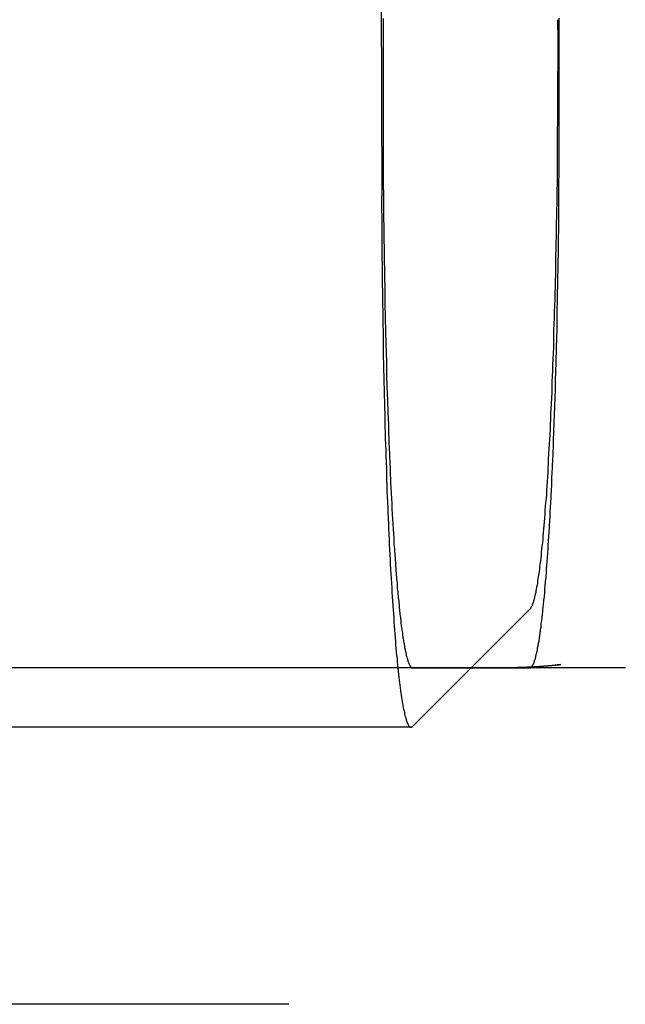
# Model space of a CAD drawing. Extents: x -141 to 297, y -451 to 207.
# Drawn here: x 157 to 159, y -251 to -248 of the extents above; entities that cross this region are included whole.
import ezdxf

# ---------------------------------------------------------------- set-up
doc = ezdxf.new("R2010")
doc.units = 0
doc.header["$LTSCALE"] = 20
doc.linetypes.add('VERDECKT', pattern=[0.375, 0.25, -0.125])
doc.layers.get('0').update_dxf_attribs({"linetype": 'CONTINUOUS'})

# ---------------------------------------------------------------- blocks, each defined once
blk = doc.blocks.new('A$C1BB3300E')
at = {"color": 1, "linetype": 'VERDECKT'}
for p, q in [((113.59851, 86.94712), (113.60125, 85.94849)), ((114.12937, 84.47459), (113.92031, 84.26525)), ((113.91955, 84.26525), (-35.8045, 84.26525)), ((113.71125, 84.0559), (113.92031, 84.26525)), ((113.70578, 84.05316), (-36.08865, 84.05316)), ((240.77045, 83.06525), (-35.8045, 83.06525))]:
    blk.add_line(p, q, dxfattribs=at)
at = {"color": 1}
for points in [[(113.92, 84.2652, 0), (113.921, 84.2652, 0), (113.922, 84.2652, 0), (113.922, 84.2652, 0), (113.923, 84.2652, 0), (113.923, 84.2652, 0), (113.924, 84.2652, 0), (113.925, 84.2652, 0), (113.925, 84.2652, 0), (113.926, 84.2652, 0), (113.927, 84.2652, 0), (113.927, 84.2652, 0), (113.928, 84.2652, 0), (113.928, 84.2652, 0), (113.929, 84.2652, 0), (113.93, 84.2652, 0), (113.93, 84.2652, 0), (113.931, 84.2652, 0), (113.932, 84.2652, 0), (113.932, 84.2652, 0), (113.933, 84.2652, 0), (113.934, 84.2652, 0), (113.934, 84.2652, 0), (113.935, 84.2652, 0), (113.935, 84.2652, 0), (113.936, 84.2652, 0), (113.937, 84.2652, 0), (113.937, 84.2652, 0), (113.938, 84.2652, 0), (113.939, 84.2652, 0), (113.939, 84.2652, 0), (113.94, 84.2652, 0), (113.94, 84.2652, 0), (113.941, 84.2652, 0), (113.942, 84.2652, 0), (113.942, 84.2652, 0), (113.943, 84.2652, 0), (113.944, 84.2652, 0), (113.944, 84.2652, 0), (113.945, 84.2652, 0), (113.945, 84.2652, 0), (113.946, 84.2652, 0), (113.947, 84.2652, 0), (113.947, 84.2652, 0), (113.948, 84.2652, 0), (113.949, 84.2652, 0), (113.949, 84.2652, 0), (113.95, 84.2652, 0), (113.951, 84.2652, 0), (113.951, 84.2652, 0), (113.952, 84.2652, 0), (113.952, 84.2652, 0), (113.953, 84.2652, 0), (113.954, 84.2652, 0), (113.954, 84.2652, 0), (113.955, 84.2652, 0), (113.956, 84.2652, 0), (113.956, 84.2652, 0), (113.957, 84.2652, 0), (113.957, 84.2652, 0), (113.958, 84.2652, 0), (113.959, 84.2652, 0), (113.959, 84.2652, 0), (113.96, 84.2652, 0), (113.961, 84.2652, 0), (113.961, 84.2652, 0), (113.962, 84.2652, 0), (113.962, 84.2652, 0), (113.963, 84.2652, 0), (113.964, 84.2652, 0), (113.964, 84.2652, 0), (113.965, 84.2652, 0), (113.966, 84.2652, 0), (113.966, 84.2652, 0), (113.967, 84.2652, 0), (113.968, 84.2652, 0), (113.968, 84.2652, 0), (113.969, 84.2652, 0), (113.969, 84.2652, 0), (113.97, 84.2652, 0), (113.971, 84.2652, 0), (113.971, 84.2652, 0), (113.972, 84.2652, 0), (113.973, 84.2652, 0), (113.973, 84.2652, 0), (113.974, 84.2652, 0), (113.974, 84.2652, 0), (113.975, 84.2652, 0), (113.976, 84.2652, 0), (113.976, 84.2652, 0), (113.977, 84.2652, 0), (113.978, 84.2652, 0), (113.978, 84.2652, 0), (113.979, 84.2652, 0), (113.979, 84.2652, 0), (113.98, 84.2652, 0), (113.981, 84.2652, 0), (113.981, 84.2652, 0), (113.982, 84.2652, 0), (113.983, 84.2652, 0), (113.983, 84.2652, 0), (113.984, 84.2652, 0), (113.985, 84.2652, 0), (113.985, 84.2652, 0), (113.986, 84.2652, 0), (113.986, 84.2652, 0), (113.987, 84.2652, 0), (113.988, 84.2652, 0), (113.988, 84.2652, 0), (113.989, 84.2652, 0), (113.99, 84.2652, 0), (113.99, 84.2652, 0), (113.991, 84.2652, 0), (113.991, 84.2652, 0), (113.992, 84.2652, 0), (113.993, 84.2652, 0), (113.993, 84.2652, 0), (113.994, 84.2652, 0), (113.995, 84.2652, 0), (113.995, 84.2652, 0), (113.996, 84.2652, 0), (113.996, 84.2652, 0), (113.997, 84.2652, 0), (113.998, 84.2652, 0), (113.998, 84.2652, 0), (113.999, 84.2652, 0), (114, 84.2652, 0), (114, 84.2652, 0), (114.001, 84.2652, 0), (114.002, 84.2652, 0), (114.002, 84.2652, 0), (114.003, 84.2652, 0), (114.003, 84.2652, 0), (114.004, 84.2652, 0), (114.005, 84.2652, 0), (114.005, 84.2652, 0), (114.006, 84.2652, 0), (114.007, 84.2652, 0), (114.007, 84.2652, 0), (114.008, 84.2652, 0), (114.008, 84.2652, 0), (114.009, 84.2652, 0), (114.01, 84.2652, 0), (114.01, 84.2652, 0), (114.011, 84.2652, 0), (114.012, 84.2652, 0), (114.012, 84.2652, 0), (114.013, 84.2652, 0), (114.013, 84.2652, 0), (114.014, 84.2652, 0), (114.015, 84.2652, 0), (114.015, 84.2652, 0), (114.016, 84.2652, 0), (114.017, 84.2652, 0), (114.017, 84.2652, 0), (114.018, 84.2652, 0), (114.019, 84.2652, 0), (114.019, 84.2652, 0), (114.02, 84.2652, 0), (114.02, 84.2652, 0), (114.021, 84.2652, 0), (114.022, 84.2652, 0), (114.022, 84.2652, 0), (114.023, 84.2652, 0), (114.024, 84.2652, 0), (114.024, 84.2652, 0), (114.025, 84.2652, 0), (114.025, 84.2652, 0), (114.026, 84.2652, 0), (114.027, 84.2652, 0), (114.027, 84.2652, 0), (114.028, 84.2652, 0), (114.029, 84.2652, 0), (114.029, 84.2652, 0), (114.03, 84.2652, 0), (114.03, 84.2652, 0), (114.031, 84.2652, 0), (114.032, 84.2652, 0), (114.032, 84.2652, 0), (114.033, 84.2652, 0), (114.034, 84.2652, 0), (114.034, 84.2652, 0), (114.035, 84.2652, 0), (114.036, 84.2652, 0), (114.036, 84.2652, 0), (114.037, 84.2652, 0), (114.037, 84.2652, 0), (114.038, 84.2652, 0), (114.039, 84.2652, 0), (114.039, 84.2652, 0), (114.04, 84.2652, 0), (114.041, 84.2652, 0), (114.041, 84.2652, 0), (114.042, 84.2652, 0), (114.042, 84.2652, 0), (114.043, 84.2652, 0), (114.044, 84.2652, 0), (114.044, 84.2652, 0), (114.045, 84.2652, 0), (114.046, 84.2652, 0), (114.046, 84.2652, 0), (114.047, 84.2652, 0), (114.047, 84.2652, 0), (114.048, 84.2652, 0), (114.049, 84.2652, 0), (114.049, 84.2652, 0), (114.05, 84.2652, 0), (114.051, 84.2652, 0), (114.051, 84.2652, 0), (114.052, 84.2652, 0), (114.053, 84.2652, 0), (114.053, 84.2652, 0), (114.054, 84.2652, 0), (114.054, 84.2652, 0), (114.055, 84.2652, 0), (114.056, 84.2652, 0), (114.056, 84.2652, 0), (114.057, 84.2652, 0), (114.058, 84.2652, 0), (114.058, 84.2652, 0), (114.059, 84.2652, 0), (114.059, 84.2652, 0), (114.06, 84.2652, 0), (114.061, 84.2652, 0), (114.061, 84.2652, 0), (114.062, 84.2652, 0), (114.063, 84.2652, 0), (114.063, 84.2652, 0), (114.064, 84.2652, 0), (114.064, 84.2652, 0), (114.065, 84.2652, 0), (114.066, 84.2652, 0), (114.066, 84.2652, 0), (114.067, 84.2652, 0), (114.068, 84.2652, 0), (114.068, 84.2652, 0), (114.069, 84.2652, 0), (114.07, 84.2652, 0), (114.07, 84.2652, 0), (114.071, 84.2652, 0), (114.071, 84.2652, 0), (114.072, 84.2652, 0), (114.073, 84.2652, 0), (114.073, 84.2652, 0), (114.074, 84.2652, 0), (114.075, 84.2652, 0), (114.075, 84.2652, 0), (114.076, 84.2652, 0), (114.076, 84.2652, 0), (114.077, 84.2652, 0), (114.078, 84.2652, 0), (114.078, 84.2652, 0), (114.079, 84.2652, 0), (114.08, 84.2652, 0), (114.08, 84.2652, 0), (114.081, 84.2652, 0), (114.081, 84.2652, 0), (114.082, 84.2652, 0), (114.083, 84.2652, 0), (114.083, 84.2652, 0), (114.084, 84.2652, 0), (114.085, 84.2652, 0), (114.085, 84.2652, 0), (114.086, 84.2652, 0), (114.087, 84.2652, 0), (114.087, 84.2652, 0), (114.088, 84.2652, 0), (114.088, 84.2652, 0), (114.089, 84.2652, 0), (114.09, 84.2652, 0), (114.09, 84.2652, 0), (114.091, 84.2652, 0), (114.092, 84.2652, 0), (114.092, 84.2652, 0), (114.093, 84.2652, 0), (114.093, 84.2652, 0), (114.094, 84.2652, 0), (114.095, 84.2652, 0), (114.095, 84.2652, 0), (114.096, 84.2652, 0), (114.097, 84.2652, 0), (114.097, 84.2652, 0), (114.098, 84.2652, 0), (114.098, 84.2652, 0), (114.099, 84.2652, 0), (114.1, 84.2652, 0), (114.1, 84.2652, 0), (114.101, 84.2652, 0), (114.102, 84.2652, 0), (114.102, 84.2652, 0), (114.103, 84.2652, 0), (114.104, 84.2652, 0), (114.104, 84.2652, 0), (114.105, 84.2652, 0), (114.105, 84.2652, 0), (114.106, 84.2652, 0), (114.107, 84.2652, 0), (114.107, 84.2652, 0), (114.108, 84.2652, 0), (114.109, 84.2652, 0), (114.109, 84.2652, 0), (114.11, 84.2652, 0), (114.11, 84.2652, 0), (114.111, 84.2652, 0), (114.112, 84.2652, 0), (114.112, 84.2652, 0), (114.113, 84.2652, 0), (114.114, 84.2652, 0), (114.114, 84.2652, 0), (114.115, 84.2652, 0), (114.115, 84.2652, 0), (114.116, 84.2652, 0), (114.117, 84.2652, 0), (114.117, 84.2652, 0), (114.118, 84.2652, 0), (114.119, 84.2652, 0), (114.119, 84.2652, 0), (114.12, 84.2652, 0), (114.121, 84.2652, 0), (114.121, 84.2652, 0), (114.122, 84.2652, 0), (114.122, 84.2652, 0), (114.123, 84.2652, 0), (114.124, 84.2652, 0), (114.124, 84.2652, 0), (114.125, 84.2652, 0), (114.126, 84.2652, 0), (114.126, 84.2652, 0), (114.127, 84.2652, 0), (114.127, 84.2652, 0), (114.128, 84.2652, 0), (114.129, 84.2652, 0), (114.129, 84.2652, 0), (114.13, 84.2653, 0), (114.131, 84.2653, 0), (114.131, 84.2655, 0), (114.132, 84.2657, 0), (114.132, 84.266, 0), (114.133, 84.2664, 0), (114.134, 84.2668, 0), (114.134, 84.2673, 0), (114.135, 84.2679, 0), (114.136, 84.2685, 0), (114.136, 84.2693, 0), (114.137, 84.2701, 0), (114.138, 84.2709, 0), (114.138, 84.2719, 0), (114.139, 84.2729, 0), (114.139, 84.274, 0), (114.14, 84.2752, 0), (114.141, 84.2764, 0), (114.141, 84.2777, 0), (114.142, 84.2791, 0), (114.143, 84.2805, 0), (114.143, 84.282, 0), (114.144, 84.2836, 0), (114.144, 84.2853, 0), (114.145, 84.287, 0), (114.146, 84.2888, 0), (114.146, 84.2907, 0), (114.147, 84.2927, 0), (114.148, 84.2947, 0), (114.148, 84.2968, 0), (114.149, 84.2989, 0), (114.149, 84.3012, 0), (114.15, 84.3035, 0), (114.151, 84.3058, 0), (114.151, 84.3083, 0), (114.152, 84.3108, 0), (114.152, 84.3134, 0), (114.153, 84.316, 0), (114.154, 84.3188, 0), (114.154, 84.3215, 0), (114.155, 84.3244, 0), (114.156, 84.3273, 0), (114.156, 84.3303, 0), (114.157, 84.3334, 0), (114.157, 84.3366, 0), (114.158, 84.3398, 0), (114.159, 84.3431, 0), (114.159, 84.3464, 0), (114.16, 84.3498, 0), (114.16, 84.3533, 0), (114.161, 84.3569, 0), (114.162, 84.3605, 0), (114.162, 84.3642, 0), (114.163, 84.368, 0), (114.163, 84.3718, 0), (114.164, 84.3757, 0), (114.165, 84.3797, 0), (114.165, 84.3837, 0), (114.166, 84.3878, 0), (114.166, 84.392, 0), (114.167, 84.3962, 0), (114.167, 84.4005, 0), (114.168, 84.4049, 0), (114.169, 84.4094, 0), (114.169, 84.4139, 0), (114.17, 84.4185, 0), (114.17, 84.4231, 0), (114.171, 84.4278, 0), (114.172, 84.4326, 0), (114.172, 84.4375, 0), (114.173, 84.4424, 0), (114.173, 84.4474, 0), (114.174, 84.4524, 0), (114.174, 84.4576, 0), (114.175, 84.4627, 0), (114.176, 84.468, 0), (114.176, 84.4733, 0), (114.177, 84.4787, 0), (114.177, 84.4842, 0), (114.178, 84.4897, 0), (114.178, 84.4953, 0), (114.179, 84.5009, 0), (114.179, 84.5066, 0), (114.18, 84.5124, 0), (114.181, 84.5182, 0), (114.181, 84.5241, 0), (114.182, 84.5301, 0), (114.182, 84.5361, 0), (114.183, 84.5422, 0), (114.183, 84.5484, 0), (114.184, 84.5546, 0), (114.184, 84.5608, 0), (114.185, 84.5672, 0), (114.185, 84.5736, 0), (114.186, 84.58, 0), (114.187, 84.5866, 0), (114.187, 84.5931, 0), (114.188, 84.5998, 0), (114.188, 84.6065, 0), (114.189, 84.6132, 0), (114.189, 84.6201, 0), (114.19, 84.6269, 0), (114.19, 84.6339, 0), (114.191, 84.6409, 0), (114.191, 84.6479, 0), (114.192, 84.655, 0), (114.192, 84.6622, 0), (114.193, 84.6694, 0), (114.193, 84.6767, 0), (114.194, 84.684, 0), (114.194, 84.6914, 0), (114.195, 84.6989, 0), (114.195, 84.7064, 0), (114.196, 84.714, 0), (114.196, 84.7216, 0), (114.197, 84.7293, 0), (114.197, 84.737, 0), (114.198, 84.7448, 0), (114.198, 84.7526, 0), (114.199, 84.7605, 0), (114.199, 84.7684, 0), (114.199, 84.7764, 0), (114.2, 84.7845, 0), (114.2, 84.7926, 0), (114.201, 84.8007, 0), (114.201, 84.809, 0), (114.202, 84.8172, 0), (114.202, 84.8255, 0), (114.203, 84.8339, 0), (114.203, 84.8423, 0), (114.204, 84.8508, 0), (114.204, 84.8593, 0), (114.205, 84.8679, 0), (114.205, 84.8765, 0), (114.205, 84.8851, 0), (114.206, 84.8939, 0), (114.206, 84.9026, 0), (114.207, 84.9114, 0), (114.207, 84.9203, 0), (114.208, 84.9292, 0), (114.208, 84.9382, 0), (114.208, 84.9472, 0), (114.209, 84.9562, 0), (114.209, 84.9653, 0), (114.21, 84.9745, 0), (114.21, 84.9837, 0), (114.21, 84.9929, 0), (114.211, 85.0022, 0), (114.211, 85.0116, 0), (114.212, 85.0209, 0), (114.212, 85.0304, 0), (114.212, 85.0398, 0), (114.213, 85.0494, 0), (114.213, 85.0589, 0), (114.214, 85.0685, 0), (114.214, 85.0782, 0), (114.214, 85.0879, 0), (114.215, 85.0976, 0), (114.215, 85.1074, 0), (114.215, 85.1172, 0), (114.216, 85.1271, 0), (114.216, 85.137, 0), (114.216, 85.1469, 0), (114.217, 85.1569, 0), (114.217, 85.1669, 0), (114.217, 85.177, 0), (114.218, 85.1871, 0), (114.218, 85.1973, 0), (114.218, 85.2075, 0), (114.219, 85.2177, 0), (114.219, 85.228, 0), (114.219, 85.2383, 0), (114.22, 85.2486, 0), (114.22, 85.259, 0), (114.22, 85.2694, 0), (114.221, 85.2799, 0), (114.221, 85.2904, 0), (114.221, 85.3009, 0), (114.222, 85.3115, 0), (114.222, 85.3221, 0), (114.222, 85.3327, 0), (114.223, 85.3433, 0), (114.223, 85.354, 0), (114.223, 85.3648, 0), (114.223, 85.3755, 0), (114.224, 85.3863, 0), (114.224, 85.3972, 0), (114.224, 85.408, 0), (114.224, 85.4189, 0), (114.225, 85.4298, 0), (114.225, 85.4408, 0), (114.225, 85.4518, 0), (114.226, 85.4628, 0), (114.226, 85.4738, 0), (114.226, 85.4849, 0), (114.226, 85.496, 0), (114.226, 85.5071, 0), (114.227, 85.5182, 0), (114.227, 85.5294, 0), (114.227, 85.5406, 0), (114.227, 85.5518, 0), (114.228, 85.5631, 0), (114.228, 85.5744, 0), (114.228, 85.5857, 0), (114.228, 85.597, 0), (114.228, 85.6084, 0), (114.229, 85.6197, 0), (114.229, 85.6311, 0), (114.229, 85.6426, 0), (114.229, 85.654, 0), (114.229, 85.6655, 0), (114.23, 85.677, 0), (114.23, 85.6885, 0), (114.23, 85.7, 0), (114.23, 85.7115, 0), (114.23, 85.7231, 0), (114.231, 85.7347, 0), (114.231, 85.7463, 0), (114.231, 85.7579, 0), (114.231, 85.7696, 0), (114.231, 85.7812, 0), (114.231, 85.7929, 0), (114.231, 85.8046, 0), (114.232, 85.8163, 0), (114.232, 85.828, 0), (114.232, 85.8398, 0), (114.232, 85.8515, 0), (114.232, 85.8633, 0), (114.232, 85.8751, 0), (114.232, 85.8869, 0), (114.233, 85.8987, 0), (114.233, 85.9105, 0), (114.233, 85.9224, 0), (114.233, 85.9342, 0), (114.233, 85.9461, 0), (114.233, 85.958, 0), (114.233, 85.9699, 0), (114.233, 85.9818, 0), (114.233, 85.9937, 0), (114.233, 86.0056, 0), (114.234, 86.0175, 0), (114.234, 86.0295, 0), (114.234, 86.0414, 0), (114.234, 86.0534, 0), (114.234, 86.0653, 0), (114.234, 86.0773, 0), (114.234, 86.0893, 0), (114.234, 86.1012, 0), (114.234, 86.1132, 0), (114.234, 86.1252, 0), (114.234, 86.1372, 0), (114.234, 86.1492, 0), (114.234, 86.1612, 0), (114.234, 86.1733, 0), (114.234, 86.1853, 0), (114.234, 86.1973, 0), (114.234, 86.2093, 0), (114.234, 86.2213, 0), (114.234, 86.2334, 0), (114.234, 86.2454, 0), (114.234, 86.2574, 0), (114.234, 86.2694, 0), (114.234, 86.2815, 0), (114.234, 86.2935, 0), (114.234, 86.3055, 0), (114.234, 86.3176, 0), (114.234, 86.3296, 0), (114.234, 86.3416, 0), (114.234, 86.3537, 0), (114.234, 86.3657, 0), (114.234, 86.3777, 0), (114.234, 86.3897, 0), (114.234, 86.4018, 0), (114.234, 86.4138, 0), (114.234, 86.4258, 0), (114.234, 86.4379, 0), (114.234, 86.4499, 0), (114.234, 86.4619, 0), (114.234, 86.474, 0), (114.234, 86.486, 0), (114.234, 86.498, 0), (114.234, 86.51, 0), (114.234, 86.5221, 0), (114.234, 86.5341, 0), (114.234, 86.5461, 0), (114.234, 86.5582, 0), (114.234, 86.5702, 0), (114.234, 86.5822, 0)], [(113.606, 86.5804, 0), (113.606, 86.5672, 0), (113.606, 86.5541, 0), (113.606, 86.5409, 0), (113.606, 86.5277, 0), (113.606, 86.5146, 0), (113.606, 86.5014, 0), (113.606, 86.4883, 0), (113.606, 86.4751, 0), (113.606, 86.462, 0), (113.606, 86.4488, 0), (113.606, 86.4357, 0), (113.606, 86.4225, 0), (113.606, 86.4094, 0), (113.606, 86.3962, 0), (113.606, 86.3831, 0), (113.606, 86.3699, 0), (113.606, 86.3568, 0), (113.606, 86.3436, 0), (113.606, 86.3305, 0), (113.606, 86.3173, 0), (113.606, 86.3042, 0), (113.606, 86.291, 0), (113.606, 86.2779, 0), (113.606, 86.2647, 0), (113.606, 86.2516, 0), (113.606, 86.2384, 0), (113.606, 86.2253, 0), (113.606, 86.2121, 0), (113.606, 86.199, 0), (113.606, 86.1858, 0), (113.606, 86.1727, 0), (113.606, 86.1596, 0), (113.606, 86.1464, 0), (113.607, 86.1333, 0), (113.607, 86.1202, 0), (113.607, 86.1071, 0), (113.607, 86.094, 0), (113.607, 86.0809, 0), (113.607, 86.0678, 0), (113.607, 86.0547, 0), (113.607, 86.0416, 0), (113.607, 86.0286, 0), (113.607, 86.0155, 0), (113.607, 86.0025, 0), (113.607, 85.9895, 0), (113.607, 85.9764, 0), (113.608, 85.9634, 0), (113.608, 85.9504, 0), (113.608, 85.9375, 0), (113.608, 85.9245, 0), (113.608, 85.9115, 0), (113.608, 85.8986, 0), (113.608, 85.8857, 0), (113.608, 85.8728, 0), (113.608, 85.8599, 0), (113.609, 85.847, 0), (113.609, 85.8342, 0), (113.609, 85.8213, 0), (113.609, 85.8085, 0), (113.609, 85.7957, 0), (113.609, 85.783, 0), (113.61, 85.7702, 0), (113.61, 85.7575, 0), (113.61, 85.7448, 0), (113.61, 85.7321, 0), (113.61, 85.7194, 0), (113.61, 85.7068, 0), (113.611, 85.6942, 0), (113.611, 85.6816, 0), (113.611, 85.669, 0), (113.611, 85.6565, 0), (113.611, 85.6439, 0), (113.612, 85.6315, 0), (113.612, 85.619, 0), (113.612, 85.6066, 0), (113.612, 85.5942, 0), (113.613, 85.5818, 0), (113.613, 85.5694, 0), (113.613, 85.5571, 0), (113.613, 85.5448, 0), (113.614, 85.5326, 0), (113.614, 85.5204, 0), (113.614, 85.5082, 0), (113.614, 85.496, 0), (113.615, 85.4839, 0), (113.615, 85.4718, 0), (113.615, 85.4597, 0), (113.615, 85.4477, 0), (113.616, 85.4357, 0), (113.616, 85.4238, 0), (113.616, 85.4119, 0), (113.617, 85.4, 0), (113.617, 85.3882, 0), (113.617, 85.3764, 0), (113.618, 85.3647, 0), (113.618, 85.3529, 0), (113.618, 85.3413, 0), (113.618, 85.3296, 0), (113.619, 85.3181, 0), (113.619, 85.3065, 0), (113.619, 85.295, 0), (113.62, 85.2835, 0), (113.62, 85.2721, 0), (113.62, 85.2607, 0), (113.621, 85.2494, 0), (113.621, 85.2381, 0), (113.622, 85.2269, 0), (113.622, 85.2157, 0), (113.622, 85.2045, 0), (113.623, 85.1934, 0), (113.623, 85.1823, 0), (113.623, 85.1713, 0), (113.624, 85.1603, 0), (113.624, 85.1494, 0), (113.625, 85.1385, 0), (113.625, 85.1277, 0), (113.625, 85.1169, 0), (113.626, 85.1062, 0), (113.626, 85.0955, 0), (113.627, 85.0849, 0), (113.627, 85.0743, 0), (113.627, 85.0638, 0), (113.628, 85.0533, 0), (113.628, 85.0429, 0), (113.629, 85.0325, 0), (113.629, 85.0222, 0), (113.629, 85.0119, 0), (113.63, 85.0017, 0), (113.63, 84.9915, 0), (113.631, 84.9814, 0), (113.631, 84.9713, 0), (113.632, 84.9613, 0), (113.632, 84.9514, 0), (113.633, 84.9415, 0), (113.633, 84.9317, 0), (113.633, 84.9219, 0), (113.634, 84.9122, 0), (113.634, 84.9025, 0), (113.635, 84.8929, 0), (113.635, 84.8834, 0), (113.636, 84.8739, 0), (113.636, 84.8645, 0), (113.637, 84.8551, 0), (113.637, 84.8458, 0), (113.638, 84.8366, 0), (113.638, 84.8274, 0), (113.639, 84.8183, 0), (113.639, 84.8092, 0), (113.64, 84.8002, 0), (113.64, 84.7913, 0), (113.641, 84.7824, 0), (113.641, 84.7736, 0), (113.642, 84.7649, 0), (113.642, 84.7562, 0), (113.643, 84.7476, 0), (113.643, 84.7391, 0), (113.644, 84.7306, 0), (113.644, 84.7222, 0), (113.645, 84.7138, 0), (113.645, 84.7055, 0), (113.646, 84.6973, 0), (113.647, 84.6892, 0), (113.647, 84.6811, 0), (113.648, 84.6731, 0), (113.648, 84.6652, 0), (113.649, 84.6573, 0), (113.649, 84.6495, 0), (113.65, 84.6418, 0), (113.65, 84.6341, 0), (113.651, 84.6265, 0), (113.652, 84.619, 0), (113.652, 84.6116, 0), (113.653, 84.6042, 0), (113.653, 84.5969, 0), (113.654, 84.5897, 0), (113.654, 84.5826, 0), (113.655, 84.5755, 0), (113.656, 84.5685, 0), (113.656, 84.5616, 0), (113.657, 84.5548, 0), (113.657, 84.548, 0), (113.658, 84.5413, 0), (113.659, 84.5347, 0), (113.659, 84.5281, 0), (113.66, 84.5217, 0), (113.66, 84.5153, 0), (113.661, 84.509, 0), (113.662, 84.5027, 0), (113.662, 84.4966, 0), (113.663, 84.4905, 0), (113.663, 84.4845, 0), (113.664, 84.4786, 0), (113.665, 84.4727, 0), (113.665, 84.4669, 0), (113.666, 84.4613, 0), (113.666, 84.4556, 0), (113.667, 84.4501, 0), (113.668, 84.4446, 0), (113.668, 84.4393, 0), (113.669, 84.434, 0), (113.67, 84.4287, 0), (113.67, 84.4236, 0), (113.671, 84.4185, 0), (113.671, 84.4135, 0), (113.672, 84.4086, 0), (113.673, 84.4038, 0), (113.673, 84.399, 0), (113.674, 84.3944, 0), (113.675, 84.3898, 0), (113.675, 84.3853, 0), (113.676, 84.3809, 0), (113.677, 84.3765, 0), (113.677, 84.3722, 0), (113.678, 84.3681, 0), (113.679, 84.3639, 0), (113.679, 84.3599, 0), (113.68, 84.356, 0), (113.681, 84.3521, 0), (113.681, 84.3483, 0), (113.682, 84.3446, 0), (113.683, 84.341, 0), (113.683, 84.3375, 0), (113.684, 84.334, 0), (113.685, 84.3307, 0), (113.685, 84.3274, 0), (113.686, 84.3242, 0), (113.687, 84.3211, 0), (113.687, 84.318, 0), (113.688, 84.3151, 0), (113.689, 84.3122, 0), (113.689, 84.3094, 0), (113.69, 84.3067, 0), (113.691, 84.3041, 0), (113.691, 84.3015, 0), (113.692, 84.2991, 0), (113.693, 84.2967, 0), (113.693, 84.2944, 0), (113.694, 84.2922, 0), (113.695, 84.2901, 0), (113.695, 84.2881, 0), (113.696, 84.2862, 0), (113.697, 84.2843, 0), (113.697, 84.2825, 0), (113.698, 84.2808, 0), (113.699, 84.2792, 0), (113.699, 84.2777, 0), (113.7, 84.2763, 0), (113.701, 84.2749, 0), (113.701, 84.2737, 0), (113.702, 84.2725, 0), (113.703, 84.2714, 0), (113.704, 84.2704, 0), (113.704, 84.2695, 0), (113.705, 84.2687, 0), (113.706, 84.268, 0), (113.706, 84.2673, 0), (113.707, 84.2668, 0), (113.708, 84.2663, 0), (113.708, 84.2659, 0), (113.709, 84.2656, 0), (113.71, 84.2654, 0), (113.71, 84.2653, 0), (113.711, 84.2652, 0), (113.712, 84.2652, 0), (113.712, 84.2652, 0), (113.713, 84.2652, 0), (113.714, 84.2652, 0), (113.715, 84.2652, 0), (113.715, 84.2652, 0), (113.716, 84.2652, 0), (113.717, 84.2652, 0), (113.717, 84.2652, 0), (113.718, 84.2652, 0), (113.719, 84.2652, 0), (113.719, 84.2652, 0), (113.72, 84.2652, 0), (113.721, 84.2652, 0), (113.721, 84.2652, 0), (113.722, 84.2652, 0), (113.723, 84.2652, 0), (113.723, 84.2652, 0), (113.724, 84.2652, 0), (113.725, 84.2652, 0), (113.726, 84.2652, 0), (113.726, 84.2652, 0), (113.727, 84.2652, 0), (113.728, 84.2652, 0), (113.728, 84.2652, 0), (113.729, 84.2652, 0), (113.73, 84.2652, 0), (113.73, 84.2652, 0), (113.731, 84.2652, 0), (113.732, 84.2652, 0), (113.732, 84.2652, 0), (113.733, 84.2652, 0), (113.734, 84.2652, 0), (113.734, 84.2652, 0), (113.735, 84.2652, 0), (113.736, 84.2652, 0), (113.737, 84.2652, 0), (113.737, 84.2652, 0), (113.738, 84.2652, 0), (113.739, 84.2652, 0), (113.739, 84.2652, 0), (113.74, 84.2652, 0), (113.741, 84.2652, 0), (113.741, 84.2652, 0), (113.742, 84.2652, 0), (113.743, 84.2652, 0), (113.743, 84.2652, 0), (113.744, 84.2652, 0), (113.745, 84.2652, 0), (113.745, 84.2652, 0), (113.746, 84.2652, 0), (113.747, 84.2652, 0), (113.748, 84.2652, 0), (113.748, 84.2652, 0), (113.749, 84.2652, 0), (113.75, 84.2652, 0), (113.75, 84.2652, 0), (113.751, 84.2652, 0), (113.752, 84.2652, 0), (113.752, 84.2652, 0), (113.753, 84.2652, 0), (113.754, 84.2652, 0), (113.754, 84.2652, 0), (113.755, 84.2652, 0), (113.756, 84.2652, 0), (113.757, 84.2652, 0), (113.757, 84.2652, 0), (113.758, 84.2652, 0), (113.759, 84.2652, 0), (113.759, 84.2652, 0), (113.76, 84.2652, 0), (113.761, 84.2652, 0), (113.761, 84.2652, 0), (113.762, 84.2652, 0), (113.763, 84.2652, 0), (113.763, 84.2652, 0), (113.764, 84.2652, 0), (113.765, 84.2652, 0), (113.765, 84.2652, 0), (113.766, 84.2652, 0), (113.767, 84.2652, 0), (113.768, 84.2652, 0), (113.768, 84.2652, 0), (113.769, 84.2652, 0), (113.77, 84.2652, 0), (113.77, 84.2652, 0), (113.771, 84.2652, 0), (113.772, 84.2652, 0), (113.772, 84.2652, 0), (113.773, 84.2652, 0), (113.774, 84.2652, 0), (113.774, 84.2652, 0), (113.775, 84.2652, 0), (113.776, 84.2652, 0), (113.776, 84.2652, 0), (113.777, 84.2652, 0), (113.778, 84.2652, 0), (113.779, 84.2652, 0), (113.779, 84.2652, 0), (113.78, 84.2652, 0), (113.781, 84.2652, 0), (113.781, 84.2652, 0), (113.782, 84.2652, 0), (113.783, 84.2652, 0), (113.783, 84.2652, 0), (113.784, 84.2652, 0), (113.785, 84.2652, 0), (113.785, 84.2652, 0), (113.786, 84.2652, 0), (113.787, 84.2652, 0), (113.787, 84.2652, 0), (113.788, 84.2652, 0), (113.789, 84.2652, 0), (113.79, 84.2652, 0), (113.79, 84.2652, 0), (113.791, 84.2652, 0), (113.792, 84.2652, 0), (113.792, 84.2652, 0), (113.793, 84.2652, 0), (113.794, 84.2652, 0), (113.794, 84.2652, 0), (113.795, 84.2652, 0), (113.796, 84.2652, 0), (113.796, 84.2652, 0), (113.797, 84.2652, 0), (113.798, 84.2652, 0), (113.798, 84.2652, 0), (113.799, 84.2652, 0), (113.8, 84.2652, 0), (113.801, 84.2652, 0), (113.801, 84.2652, 0), (113.802, 84.2652, 0), (113.803, 84.2652, 0), (113.803, 84.2652, 0), (113.804, 84.2652, 0), (113.805, 84.2652, 0), (113.805, 84.2652, 0), (113.806, 84.2652, 0), (113.807, 84.2652, 0), (113.807, 84.2652, 0), (113.808, 84.2652, 0), (113.809, 84.2652, 0), (113.809, 84.2652, 0), (113.81, 84.2652, 0), (113.811, 84.2652, 0), (113.812, 84.2652, 0), (113.812, 84.2652, 0), (113.813, 84.2652, 0), (113.814, 84.2652, 0), (113.814, 84.2652, 0), (113.815, 84.2652, 0), (113.816, 84.2652, 0), (113.816, 84.2652, 0), (113.817, 84.2652, 0), (113.818, 84.2652, 0), (113.818, 84.2652, 0), (113.819, 84.2652, 0), (113.82, 84.2652, 0), (113.821, 84.2652, 0), (113.821, 84.2652, 0), (113.822, 84.2652, 0), (113.823, 84.2652, 0), (113.823, 84.2652, 0), (113.824, 84.2652, 0), (113.825, 84.2652, 0), (113.825, 84.2652, 0), (113.826, 84.2652, 0), (113.827, 84.2652, 0), (113.827, 84.2652, 0), (113.828, 84.2652, 0), (113.829, 84.2652, 0), (113.829, 84.2652, 0), (113.83, 84.2652, 0), (113.831, 84.2652, 0), (113.832, 84.2652, 0), (113.832, 84.2652, 0), (113.833, 84.2652, 0), (113.834, 84.2652, 0), (113.834, 84.2652, 0), (113.835, 84.2652, 0), (113.836, 84.2652, 0), (113.836, 84.2652, 0), (113.837, 84.2652, 0), (113.838, 84.2652, 0), (113.838, 84.2652, 0), (113.839, 84.2652, 0), (113.84, 84.2652, 0), (113.84, 84.2652, 0), (113.841, 84.2652, 0), (113.842, 84.2652, 0), (113.843, 84.2652, 0), (113.843, 84.2652, 0), (113.844, 84.2652, 0), (113.845, 84.2652, 0), (113.845, 84.2652, 0), (113.846, 84.2652, 0), (113.847, 84.2652, 0), (113.847, 84.2652, 0), (113.848, 84.2652, 0), (113.849, 84.2652, 0), (113.849, 84.2652, 0), (113.85, 84.2652, 0), (113.851, 84.2652, 0), (113.851, 84.2652, 0), (113.852, 84.2652, 0), (113.853, 84.2652, 0), (113.854, 84.2652, 0), (113.854, 84.2652, 0), (113.855, 84.2652, 0), (113.856, 84.2652, 0), (113.856, 84.2652, 0), (113.857, 84.2652, 0), (113.858, 84.2652, 0), (113.858, 84.2652, 0), (113.859, 84.2652, 0), (113.86, 84.2652, 0), (113.86, 84.2652, 0), (113.861, 84.2652, 0), (113.862, 84.2652, 0), (113.862, 84.2652, 0), (113.863, 84.2652, 0), (113.864, 84.2652, 0), (113.865, 84.2652, 0), (113.865, 84.2652, 0), (113.866, 84.2652, 0), (113.867, 84.2652, 0), (113.867, 84.2652, 0), (113.868, 84.2652, 0), (113.869, 84.2652, 0), (113.869, 84.2652, 0), (113.87, 84.2652, 0), (113.871, 84.2652, 0), (113.871, 84.2652, 0), (113.872, 84.2652, 0), (113.873, 84.2652, 0), (113.874, 84.2652, 0), (113.874, 84.2652, 0), (113.875, 84.2652, 0), (113.876, 84.2652, 0), (113.876, 84.2652, 0), (113.877, 84.2652, 0), (113.878, 84.2652, 0), (113.878, 84.2652, 0), (113.879, 84.2652, 0), (113.88, 84.2652, 0), (113.88, 84.2652, 0), (113.881, 84.2652, 0), (113.882, 84.2652, 0), (113.882, 84.2652, 0), (113.883, 84.2652, 0), (113.884, 84.2652, 0), (113.885, 84.2652, 0), (113.885, 84.2652, 0), (113.886, 84.2652, 0), (113.887, 84.2652, 0), (113.887, 84.2652, 0), (113.888, 84.2652, 0), (113.889, 84.2652, 0), (113.889, 84.2652, 0), (113.89, 84.2652, 0), (113.891, 84.2652, 0), (113.891, 84.2652, 0), (113.892, 84.2652, 0), (113.893, 84.2652, 0), (113.893, 84.2652, 0), (113.894, 84.2652, 0), (113.895, 84.2652, 0), (113.896, 84.2652, 0), (113.896, 84.2652, 0), (113.897, 84.2652, 0), (113.898, 84.2652, 0), (113.898, 84.2652, 0), (113.899, 84.2652, 0), (113.9, 84.2652, 0), (113.9, 84.2652, 0), (113.901, 84.2652, 0), (113.902, 84.2652, 0), (113.902, 84.2652, 0), (113.903, 84.2652, 0), (113.904, 84.2652, 0), (113.904, 84.2652, 0), (113.905, 84.2652, 0), (113.906, 84.2652, 0), (113.907, 84.2652, 0), (113.907, 84.2652, 0), (113.908, 84.2652, 0), (113.909, 84.2652, 0), (113.909, 84.2652, 0), (113.91, 84.2652, 0), (113.911, 84.2652, 0), (113.911, 84.2652, 0), (113.912, 84.2652, 0), (113.913, 84.2652, 0), (113.913, 84.2652, 0), (113.914, 84.2652, 0), (113.915, 84.2652, 0), (113.915, 84.2652, 0), (113.916, 84.2652, 0), (113.917, 84.2652, 0), (113.918, 84.2652, 0), (113.918, 84.2652, 0), (113.919, 84.2652, 0), (113.92, 84.2652, 0), (113.92, 84.2652, 0)], [(114.47, 84.2652, 0), (114.461, 84.2652, 0), (114.452, 84.2652, 0), (114.443, 84.2652, 0), (114.434, 84.2652, 0), (114.425, 84.2652, 0), (114.416, 84.2652, 0), (114.407, 84.2652, 0), (114.398, 84.2652, 0), (114.389, 84.2652, 0), (114.38, 84.2652, 0), (114.371, 84.2652, 0), (114.362, 84.2652, 0), (114.353, 84.2652, 0), (114.344, 84.2652, 0), (114.335, 84.2652, 0), (114.326, 84.2652, 0), (114.317, 84.2652, 0), (114.308, 84.2652, 0), (114.299, 84.2652, 0), (114.29, 84.2652, 0), (114.281, 84.2652, 0), (114.272, 84.2652, 0), (114.263, 84.2652, 0), (114.253, 84.2652, 0), (114.244, 84.2652, 0), (114.235, 84.2652, 0), (114.226, 84.2652, 0), (114.217, 84.2652, 0), (114.208, 84.2652, 0), (114.199, 84.2652, 0), (114.19, 84.2652, 0), (114.181, 84.2652, 0), (114.172, 84.2652, 0), (114.163, 84.2652, 0), (114.154, 84.2652, 0), (114.145, 84.2652, 0), (114.136, 84.2652, 0), (114.127, 84.2652, 0), (114.118, 84.2652, 0), (114.109, 84.2652, 0), (114.1, 84.2652, 0), (114.091, 84.2652, 0), (114.082, 84.2652, 0), (114.073, 84.2652, 0), (114.064, 84.2652, 0), (114.055, 84.2652, 0), (114.046, 84.2652, 0), (114.036, 84.2652, 0), (114.027, 84.2652, 0), (114.018, 84.2652, 0), (114.009, 84.2652, 0), (114, 84.2652, 0), (113.991, 84.2652, 0), (113.982, 84.2652, 0), (113.973, 84.2652, 0), (113.964, 84.2652, 0), (113.955, 84.2652, 0), (113.946, 84.2652, 0), (113.937, 84.2652, 0), (113.928, 84.2652, 0), (113.919, 84.2652, 0), (113.912, 84.2652, 0), (113.908, 84.2652, 0), (113.906, 84.2652, 0), (113.906, 84.2652, 0), (113.908, 84.2652, 0), (113.911, 84.2652, 0), (113.914, 84.2652, 0), (113.918, 84.2652, 0), (113.922, 84.2652, 0), (113.926, 84.2652, 0), (113.928, 84.2652, 0), (113.929, 84.2652, 0), (113.93, 84.2652, 0), (113.93, 84.2652, 0), (113.931, 84.2652, 0), (113.932, 84.2652, 0), (113.932, 84.2652, 0), (113.933, 84.2652, 0), (113.934, 84.2652, 0), (113.935, 84.2652, 0), (113.935, 84.2652, 0), (113.936, 84.2652, 0), (113.937, 84.2652, 0), (113.937, 84.2652, 0), (113.938, 84.2652, 0), (113.939, 84.2652, 0), (113.94, 84.2652, 0), (113.94, 84.2652, 0), (113.941, 84.2652, 0), (113.942, 84.2653, 0), (113.942, 84.2653, 0), (113.943, 84.2653, 0), (113.944, 84.2653, 0), (113.945, 84.2653, 0), (113.945, 84.2653, 0), (113.946, 84.2653, 0), (113.947, 84.2653, 0), (113.947, 84.2653, 0), (113.948, 84.2653, 0), (113.949, 84.2653, 0), (113.95, 84.2653, 0), (113.95, 84.2653, 0), (113.951, 84.2653, 0), (113.952, 84.2653, 0), (113.952, 84.2653, 0), (113.953, 84.2653, 0), (113.954, 84.2653, 0), (113.955, 84.2653, 0), (113.955, 84.2653, 0), (113.956, 84.2653, 0), (113.957, 84.2653, 0), (113.957, 84.2653, 0), (113.958, 84.2653, 0), (113.959, 84.2653, 0), (113.96, 84.2653, 0), (113.96, 84.2653, 0), (113.961, 84.2653, 0), (113.962, 84.2653, 0), (113.962, 84.2653, 0), (113.963, 84.2653, 0), (113.964, 84.2653, 0), (113.964, 84.2653, 0), (113.965, 84.2653, 0), (113.966, 84.2653, 0), (113.967, 84.2653, 0), (113.967, 84.2653, 0), (113.968, 84.2653, 0), (113.969, 84.2653, 0), (113.969, 84.2653, 0), (113.97, 84.2653, 0), (113.971, 84.2653, 0), (113.972, 84.2653, 0), (113.972, 84.2653, 0), (113.973, 84.2653, 0), (113.974, 84.2653, 0), (113.974, 84.2653, 0), (113.975, 84.2653, 0), (113.976, 84.2653, 0), (113.977, 84.2653, 0), (113.977, 84.2653, 0), (113.978, 84.2653, 0), (113.979, 84.2653, 0), (113.979, 84.2653, 0), (113.98, 84.2653, 0), (113.981, 84.2653, 0), (113.982, 84.2653, 0), (113.982, 84.2653, 0), (113.983, 84.2653, 0), (113.984, 84.2653, 0), (113.984, 84.2653, 0), (113.985, 84.2654, 0), (113.986, 84.2654, 0), (113.987, 84.2654, 0), (113.987, 84.2654, 0), (113.988, 84.2654, 0), (113.989, 84.2654, 0), (113.989, 84.2654, 0), (113.99, 84.2654, 0), (113.991, 84.2654, 0), (113.992, 84.2654, 0), (113.992, 84.2654, 0), (113.993, 84.2654, 0), (113.994, 84.2654, 0), (113.994, 84.2654, 0), (113.995, 84.2654, 0), (113.996, 84.2654, 0), (113.997, 84.2654, 0), (113.997, 84.2654, 0), (113.998, 84.2654, 0), (113.999, 84.2654, 0), (113.999, 84.2654, 0), (114, 84.2654, 0), (114.001, 84.2654, 0), (114.002, 84.2654, 0), (114.002, 84.2655, 0), (114.003, 84.2655, 0), (114.004, 84.2655, 0), (114.004, 84.2655, 0), (114.005, 84.2655, 0), (114.006, 84.2655, 0), (114.007, 84.2655, 0), (114.007, 84.2655, 0), (114.008, 84.2655, 0), (114.009, 84.2655, 0), (114.009, 84.2655, 0), (114.01, 84.2655, 0), (114.011, 84.2655, 0), (114.012, 84.2655, 0), (114.012, 84.2655, 0), (114.013, 84.2655, 0), (114.014, 84.2656, 0), (114.014, 84.2656, 0), (114.015, 84.2656, 0), (114.016, 84.2656, 0), (114.016, 84.2656, 0), (114.017, 84.2656, 0), (114.018, 84.2656, 0), (114.019, 84.2656, 0), (114.019, 84.2656, 0), (114.02, 84.2656, 0), (114.021, 84.2656, 0), (114.021, 84.2656, 0), (114.022, 84.2656, 0), (114.023, 84.2657, 0), (114.024, 84.2657, 0), (114.024, 84.2657, 0), (114.025, 84.2657, 0), (114.026, 84.2657, 0), (114.027, 84.2657, 0), (114.027, 84.2657, 0), (114.028, 84.2657, 0), (114.029, 84.2657, 0), (114.029, 84.2657, 0), (114.03, 84.2657, 0), (114.031, 84.2658, 0), (114.032, 84.2658, 0), (114.032, 84.2658, 0), (114.033, 84.2658, 0), (114.034, 84.2658, 0), (114.034, 84.2658, 0), (114.035, 84.2658, 0), (114.036, 84.2658, 0), (114.037, 84.2658, 0), (114.037, 84.2659, 0), (114.038, 84.2659, 0), (114.039, 84.2659, 0), (114.039, 84.2659, 0), (114.04, 84.2659, 0), (114.041, 84.2659, 0), (114.042, 84.2659, 0), (114.042, 84.2659, 0), (114.043, 84.2659, 0), (114.044, 84.266, 0), (114.044, 84.266, 0), (114.045, 84.266, 0), (114.046, 84.266, 0), (114.047, 84.266, 0), (114.047, 84.266, 0), (114.048, 84.266, 0), (114.049, 84.266, 0), (114.049, 84.2661, 0), (114.05, 84.2661, 0), (114.051, 84.2661, 0), (114.052, 84.2661, 0), (114.052, 84.2661, 0), (114.053, 84.2661, 0), (114.054, 84.2661, 0), (114.054, 84.2662, 0), (114.055, 84.2662, 0), (114.056, 84.2662, 0), (114.057, 84.2662, 0), (114.057, 84.2662, 0), (114.058, 84.2662, 0), (114.059, 84.2662, 0), (114.059, 84.2663, 0), (114.06, 84.2663, 0), (114.061, 84.2663, 0), (114.062, 84.2663, 0), (114.062, 84.2663, 0), (114.063, 84.2663, 0), (114.064, 84.2664, 0), (114.064, 84.2664, 0), (114.065, 84.2664, 0), (114.066, 84.2664, 0), (114.067, 84.2664, 0), (114.067, 84.2664, 0), (114.068, 84.2665, 0), (114.069, 84.2665, 0), (114.07, 84.2665, 0), (114.07, 84.2665, 0), (114.071, 84.2665, 0), (114.072, 84.2666, 0), (114.072, 84.2666, 0), (114.073, 84.2666, 0), (114.074, 84.2666, 0), (114.075, 84.2666, 0), (114.075, 84.2666, 0), (114.076, 84.2667, 0), (114.077, 84.2667, 0), (114.077, 84.2667, 0), (114.078, 84.2667, 0), (114.079, 84.2667, 0), (114.08, 84.2668, 0), (114.08, 84.2668, 0), (114.081, 84.2668, 0), (114.082, 84.2668, 0), (114.082, 84.2668, 0), (114.083, 84.2669, 0), (114.084, 84.2669, 0), (114.085, 84.2669, 0), (114.085, 84.2669, 0), (114.086, 84.267, 0), (114.087, 84.267, 0), (114.088, 84.267, 0), (114.088, 84.267, 0), (114.089, 84.267, 0), (114.09, 84.2671, 0), (114.09, 84.2671, 0), (114.091, 84.2671, 0), (114.092, 84.2671, 0), (114.093, 84.2672, 0), (114.093, 84.2672, 0), (114.094, 84.2672, 0), (114.095, 84.2672, 0), (114.095, 84.2673, 0), (114.096, 84.2673, 0), (114.097, 84.2673, 0), (114.098, 84.2673, 0), (114.098, 84.2674, 0), (114.099, 84.2674, 0), (114.1, 84.2674, 0), (114.101, 84.2674, 0), (114.101, 84.2675, 0), (114.102, 84.2675, 0), (114.103, 84.2675, 0), (114.103, 84.2675, 0), (114.104, 84.2676, 0), (114.105, 84.2676, 0), (114.106, 84.2676, 0), (114.106, 84.2677, 0), (114.107, 84.2677, 0), (114.108, 84.2677, 0), (114.109, 84.2677, 0), (114.109, 84.2678, 0), (114.11, 84.2678, 0), (114.111, 84.2678, 0), (114.111, 84.2679, 0), (114.112, 84.2679, 0), (114.113, 84.2679, 0), (114.114, 84.2679, 0), (114.114, 84.268, 0), (114.115, 84.268, 0), (114.116, 84.268, 0), (114.117, 84.2681, 0), (114.117, 84.2681, 0), (114.118, 84.2681, 0), (114.119, 84.2682, 0), (114.119, 84.2682, 0), (114.12, 84.2682, 0), (114.121, 84.2683, 0), (114.122, 84.2683, 0), (114.122, 84.2683, 0), (114.123, 84.2684, 0), (114.124, 84.2684, 0), (114.125, 84.2684, 0), (114.125, 84.2685, 0), (114.126, 84.2685, 0), (114.127, 84.2685, 0), (114.127, 84.2686, 0), (114.128, 84.2686, 0), (114.129, 84.2686, 0), (114.13, 84.2687, 0), (114.13, 84.2687, 0), (114.131, 84.2687, 0), (114.132, 84.2688, 0), (114.133, 84.2688, 0), (114.133, 84.2688, 0), (114.134, 84.2689, 0), (114.135, 84.2689, 0), (114.135, 84.2689, 0), (114.136, 84.269, 0), (114.137, 84.269, 0), (114.138, 84.2691, 0), (114.138, 84.2691, 0), (114.139, 84.2691, 0), (114.14, 84.2692, 0), (114.141, 84.2692, 0), (114.141, 84.2693, 0), (114.142, 84.2693, 0), (114.143, 84.2693, 0), (114.143, 84.2694, 0), (114.144, 84.2694, 0), (114.145, 84.2694, 0), (114.146, 84.2695, 0), (114.146, 84.2695, 0), (114.147, 84.2696, 0), (114.148, 84.2696, 0), (114.149, 84.2697, 0), (114.149, 84.2697, 0), (114.15, 84.2697, 0), (114.151, 84.2698, 0), (114.152, 84.2698, 0), (114.152, 84.2699, 0), (114.153, 84.2699, 0), (114.154, 84.27, 0), (114.154, 84.27, 0), (114.155, 84.27, 0), (114.156, 84.2701, 0), (114.157, 84.2701, 0), (114.157, 84.2702, 0), (114.158, 84.2702, 0), (114.159, 84.2703, 0), (114.16, 84.2703, 0), (114.16, 84.2704, 0), (114.161, 84.2704, 0), (114.162, 84.2704, 0), (114.163, 84.2705, 0), (114.163, 84.2705, 0), (114.164, 84.2706, 0), (114.165, 84.2706, 0), (114.165, 84.2707, 0), (114.166, 84.2707, 0), (114.167, 84.2708, 0), (114.168, 84.2708, 0), (114.168, 84.2709, 0), (114.169, 84.2709, 0), (114.17, 84.271, 0), (114.171, 84.271, 0), (114.171, 84.2711, 0), (114.172, 84.2711, 0), (114.173, 84.2712, 0), (114.174, 84.2712, 0), (114.174, 84.2713, 0), (114.175, 84.2713, 0), (114.176, 84.2714, 0), (114.177, 84.2714, 0), (114.177, 84.2715, 0), (114.178, 84.2715, 0), (114.179, 84.2716, 0), (114.179, 84.2716, 0), (114.18, 84.2717, 0), (114.181, 84.2718, 0), (114.182, 84.2718, 0), (114.182, 84.2719, 0), (114.183, 84.2719, 0), (114.184, 84.272, 0), (114.185, 84.272, 0), (114.185, 84.2721, 0), (114.186, 84.2721, 0), (114.187, 84.2722, 0), (114.188, 84.2722, 0), (114.188, 84.2723, 0), (114.189, 84.2724, 0), (114.19, 84.2724, 0), (114.191, 84.2725, 0), (114.191, 84.2725, 0), (114.192, 84.2726, 0), (114.193, 84.2727, 0), (114.194, 84.2727, 0), (114.194, 84.2728, 0), (114.195, 84.2728, 0), (114.196, 84.2729, 0), (114.197, 84.273, 0), (114.197, 84.273, 0), (114.198, 84.2731, 0), (114.199, 84.2731, 0), (114.2, 84.2732, 0), (114.2, 84.2733, 0), (114.201, 84.2733, 0), (114.202, 84.2734, 0), (114.202, 84.2734, 0), (114.203, 84.2735, 0), (114.204, 84.2736, 0), (114.205, 84.2736, 0), (114.205, 84.2737, 0), (114.206, 84.2738, 0), (114.207, 84.2738, 0), (114.208, 84.2739, 0), (114.208, 84.274, 0), (114.209, 84.274, 0), (114.21, 84.2741, 0), (114.211, 84.2742, 0), (114.211, 84.2742, 0), (114.212, 84.2743, 0), (114.213, 84.2744, 0), (114.214, 84.2744, 0), (114.214, 84.2745, 0), (114.215, 84.2746, 0), (114.216, 84.2746, 0), (114.217, 84.2747, 0), (114.217, 84.2748, 0), (114.218, 84.2748, 0), (114.219, 84.2749, 0), (114.22, 84.275, 0), (114.22, 84.2751, 0), (114.221, 84.2751, 0), (114.222, 84.2752, 0), (114.223, 84.2753, 0), (114.223, 84.2753, 0), (114.224, 84.2754, 0), (114.225, 84.2755, 0), (114.226, 84.2756, 0), (114.226, 84.2756, 0), (114.227, 84.2757, 0), (114.228, 84.2758, 0), (114.229, 84.2759, 0), (114.229, 84.2759, 0), (114.23, 84.276, 0), (114.231, 84.2761, 0), (114.232, 84.2762, 0), (114.232, 84.2762, 0), (114.233, 84.2763, 0), (114.234, 84.2764, 0), (114.235, 84.2765, 0), (114.235, 84.2765, 0), (114.236, 84.2766, 0), (114.237, 84.2767, 0), (114.238, 84.2768, 0), (114.238, 84.2769, 0), (114.239, 84.2769, 0), (114.24, 84.277, 0), (114.24, 84.2771, 0), (114.239, 84.2769, 0), (114.234, 84.2764, 0), (114.227, 84.2757, 0), (114.219, 84.2748, 0), (114.209, 84.2737, 0), (114.198, 84.2725, 0), (114.186, 84.2713, 0), (114.174, 84.27, 0), (114.162, 84.2687, 0), (114.151, 84.2675, 0), (114.14, 84.2663, 0), (114.13, 84.2653, 0)]]:
    blk.add_polyline3d(points, dxfattribs=at)
at = {"color": 1, "linetype": 'VERDECKT'}
for points in [[(114.228, 86.5765, 0), (114.228, 86.552, 0), (114.229, 86.5275, 0), (114.229, 86.5029, 0), (114.229, 86.4784, 0), (114.229, 86.4539, 0), (114.229, 86.4293, 0), (114.229, 86.4048, 0), (114.228, 86.3803, 0), (114.228, 86.3557, 0), (114.228, 86.3312, 0), (114.228, 86.3068, 0), (114.228, 86.2823, 0), (114.228, 86.2579, 0), (114.228, 86.2335, 0), (114.228, 86.2092, 0), (114.227, 86.1849, 0), (114.227, 86.1606, 0), (114.227, 86.1364, 0), (114.227, 86.1122, 0), (114.227, 86.0881, 0), (114.226, 86.064, 0), (114.226, 86.04, 0), (114.226, 86.0161, 0), (114.226, 85.9922, 0), (114.225, 85.9684, 0), (114.225, 85.9447, 0), (114.225, 85.9211, 0), (114.224, 85.8975, 0), (114.224, 85.8741, 0), (114.223, 85.8507, 0), (114.223, 85.8274, 0), (114.223, 85.8042, 0), (114.222, 85.7812, 0), (114.222, 85.7582, 0), (114.221, 85.7353, 0), (114.221, 85.7125, 0), (114.22, 85.6899, 0), (114.22, 85.6674, 0), (114.219, 85.6449, 0), (114.219, 85.6227, 0), (114.218, 85.6005, 0), (114.218, 85.5785, 0), (114.217, 85.5566, 0), (114.216, 85.5348, 0), (114.216, 85.5132, 0), (114.215, 85.4918, 0), (114.214, 85.4704, 0), (114.214, 85.4493, 0), (114.213, 85.4282, 0), (114.213, 85.4074, 0), (114.212, 85.3867, 0), (114.211, 85.3662, 0), (114.21, 85.3458, 0), (114.21, 85.3256, 0), (114.209, 85.3056, 0), (114.208, 85.2857, 0), (114.207, 85.266, 0), (114.207, 85.2466, 0), (114.206, 85.2272, 0), (114.205, 85.2081, 0), (114.204, 85.1892, 0), (114.203, 85.1705, 0), (114.203, 85.1519, 0), (114.202, 85.1336, 0), (114.201, 85.1154, 0), (114.2, 85.0975, 0), (114.199, 85.0798, 0), (114.198, 85.0623, 0), (114.197, 85.045, 0), (114.196, 85.0279, 0), (114.195, 85.011, 0), (114.194, 84.9944, 0), (114.193, 84.9779, 0), (114.193, 84.9617, 0), (114.192, 84.9457, 0), (114.191, 84.93, 0), (114.19, 84.9145, 0), (114.189, 84.8992, 0), (114.188, 84.8841, 0), (114.187, 84.8693, 0), (114.185, 84.8548, 0), (114.184, 84.8405, 0), (114.183, 84.8264, 0), (114.182, 84.8126, 0), (114.181, 84.799, 0), (114.18, 84.7857, 0), (114.179, 84.7726, 0), (114.178, 84.7598, 0), (114.177, 84.7472, 0), (114.176, 84.7349, 0), (114.175, 84.7229, 0), (114.174, 84.7111, 0), (114.172, 84.6996, 0), (114.171, 84.6884, 0), (114.17, 84.6774, 0), (114.169, 84.6667, 0), (114.168, 84.6562, 0), (114.167, 84.6461, 0), (114.165, 84.6362, 0), (114.164, 84.6266, 0), (114.163, 84.6173, 0), (114.162, 84.6082, 0), (114.161, 84.5995, 0), (114.159, 84.591, 0), (114.158, 84.5828, 0), (114.157, 84.5749, 0), (114.156, 84.5672, 0), (114.155, 84.5599, 0), (114.153, 84.5528, 0), (114.152, 84.5461, 0), (114.151, 84.5396, 0), (114.15, 84.5334, 0), (114.148, 84.5275, 0), (114.147, 84.5219, 0), (114.146, 84.5166, 0), (114.145, 84.5116, 0), (114.143, 84.5068, 0), (114.142, 84.5024, 0), (114.141, 84.4983, 0), (114.14, 84.4945, 0), (114.138, 84.4909, 0), (114.137, 84.4877, 0), (114.136, 84.4848, 0), (114.134, 84.4821, 0), (114.133, 84.4798, 0), (114.132, 84.4778, 0), (114.131, 84.476, 0), (114.129, 84.4746, 0)], [(113.601, 85.9485, 0), (113.601, 85.924, 0), (113.601, 85.8995, 0), (113.602, 85.875, 0), (113.602, 85.8506, 0), (113.602, 85.8262, 0), (113.602, 85.8018, 0), (113.602, 85.7775, 0), (113.602, 85.7532, 0), (113.602, 85.729, 0), (113.603, 85.7048, 0), (113.603, 85.6806, 0), (113.603, 85.6566, 0), (113.603, 85.6325, 0), (113.604, 85.6086, 0), (113.604, 85.5847, 0), (113.604, 85.5609, 0), (113.605, 85.5371, 0), (113.605, 85.5134, 0), (113.605, 85.4898, 0), (113.606, 85.4663, 0), (113.606, 85.4429, 0), (113.606, 85.4196, 0), (113.607, 85.3964, 0), (113.607, 85.3732, 0), (113.608, 85.3502, 0), (113.608, 85.3273, 0), (113.609, 85.3045, 0), (113.609, 85.2818, 0), (113.61, 85.2592, 0), (113.61, 85.2367, 0), (113.611, 85.2144, 0), (113.611, 85.1921, 0), (113.612, 85.1701, 0), (113.612, 85.1481, 0), (113.613, 85.1263, 0), (113.614, 85.1046, 0), (113.614, 85.0831, 0), (113.615, 85.0617, 0), (113.616, 85.0404, 0), (113.616, 85.0193, 0), (113.617, 84.9984, 0), (113.618, 84.9776, 0), (113.618, 84.957, 0), (113.619, 84.9366, 0), (113.62, 84.9163, 0), (113.62, 84.8962, 0), (113.621, 84.8763, 0), (113.622, 84.8565, 0), (113.623, 84.8369, 0), (113.623, 84.8175, 0), (113.624, 84.7983, 0), (113.625, 84.7793, 0), (113.626, 84.7605, 0), (113.627, 84.7419, 0), (113.628, 84.7234, 0), (113.628, 84.7052, 0), (113.629, 84.6872, 0), (113.63, 84.6693, 0), (113.631, 84.6517, 0), (113.632, 84.6343, 0), (113.633, 84.6171, 0), (113.634, 84.6002, 0), (113.635, 84.5834, 0), (113.636, 84.5669, 0), (113.637, 84.5506, 0), (113.638, 84.5345, 0), (113.639, 84.5186, 0), (113.64, 84.503, 0), (113.641, 84.4876, 0), (113.642, 84.4725, 0), (113.643, 84.4575, 0), (113.644, 84.4429, 0), (113.645, 84.4284, 0), (113.646, 84.4142, 0), (113.647, 84.4003, 0), (113.648, 84.3866, 0), (113.649, 84.3732, 0), (113.65, 84.36, 0), (113.651, 84.347, 0), (113.652, 84.3343, 0), (113.653, 84.3219, 0), (113.654, 84.3098, 0), (113.656, 84.2979, 0), (113.657, 84.2862, 0), (113.658, 84.2749, 0), (113.659, 84.2638, 0), (113.66, 84.253, 0), (113.661, 84.2424, 0), (113.662, 84.2321, 0), (113.664, 84.2221, 0), (113.665, 84.2124, 0), (113.666, 84.2029, 0), (113.667, 84.1937, 0), (113.668, 84.1848, 0), (113.67, 84.1762, 0), (113.671, 84.1679, 0), (113.672, 84.1598, 0), (113.673, 84.1521, 0), (113.674, 84.1446, 0), (113.676, 84.1374, 0), (113.677, 84.1305, 0), (113.678, 84.1239, 0), (113.679, 84.1176, 0), (113.681, 84.1115, 0), (113.682, 84.1058, 0), (113.683, 84.1003, 0), (113.684, 84.0952, 0), (113.686, 84.0903, 0), (113.687, 84.0858, 0), (113.688, 84.0815, 0), (113.689, 84.0775, 0), (113.691, 84.0739, 0), (113.692, 84.0705, 0), (113.693, 84.0674, 0), (113.695, 84.0646, 0), (113.696, 84.0622, 0), (113.697, 84.06, 0), (113.698, 84.0581, 0), (113.7, 84.0565, 0), (113.701, 84.0553, 0), (113.702, 84.0543, 0), (113.704, 84.0536, 0), (113.705, 84.0532, 0), (113.706, 84.0532, 0), (113.707, 84.0534, 0), (113.709, 84.0539, 0), (113.71, 84.0548, 0), (113.711, 84.0559, 0)]]:
    blk.add_polyline3d(points, dxfattribs=at)
at = {"color": 3, "linetype": 'CONTINUOUS'}
blk.add_circle((-35.8045, 33.46525), 150, dxfattribs=at)

msp = doc.modelspace()

# ---------------------------------------------------------------- block references
msp.add_blockref('A$C1BB3300E', (44.9773, -334.1608, -139.8756))

doc.saveas('drawing.dxf')
